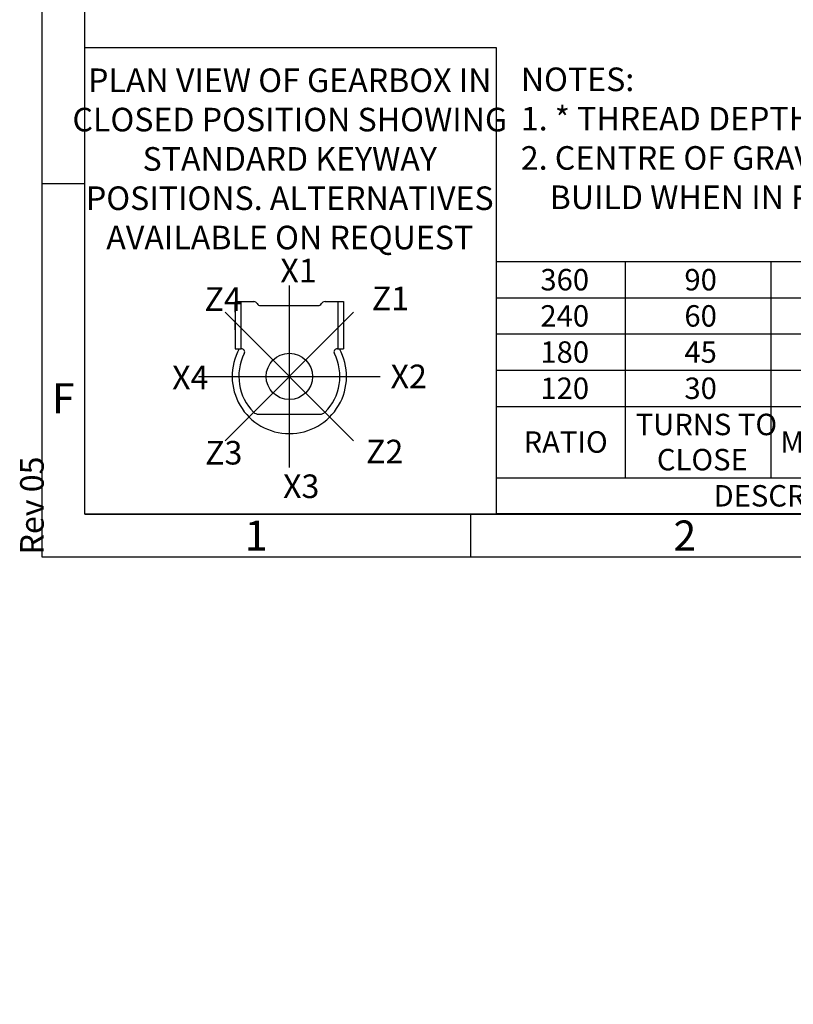
# Model space of a CAD drawing. Units: millimetres. Extents: x 11 to 530, y -57 to 292.
# Drawn here: x 11 to 102, y -47 to 68 of the extents above; entities that cross this region are included whole.
import ezdxf
from ezdxf.entities.mleader import LeaderData, LeaderLine
from ezdxf.enums import TextEntityAlignment as Align
from ezdxf.lldxf.tags import DXFTag
from ezdxf.math import Vec2, Vec3

# ---------------------------------------------------------------- set-up
doc = ezdxf.new("R2010")
doc.units = ezdxf.units.MM
for name, color, linetype in [('CRS', 7, 'Continuous'), ('Default', 7, 'Continuous'), ('DRG', 7, 'Continuous'), ('DRG2', 7, 'Continuous')]:
    doc.layers.add(name, color=color, linetype=linetype)
doc.styles.add('SEACAD_Arial', font='arial.ttf')
doc.styles.add('SEACAD_Solid_Edge_ANSI_GDT_Symbols', font='SEAGDT.TTF')
tags = doc.linetypes.add('CENTER2', pattern=[28.575, 19.05, -3.175, 3.175, -3.175]).pattern_tags.tags
tags[10:11] = [DXFTag(74, 4), DXFTag(75, 0), DXFTag(340, '0'), DXFTag(46, 0.0), DXFTag(50, 0.0), DXFTag(44, 0.0), DXFTag(45, 0.0)]
tags[8:9] = [DXFTag(74, 4), DXFTag(75, 0), DXFTag(340, '0'), DXFTag(46, 0.0), DXFTag(50, 0.0), DXFTag(44, 0.0), DXFTag(45, 0.0)]
tags[6:7] = [DXFTag(74, 4), DXFTag(75, 0), DXFTag(340, '0'), DXFTag(46, 0.0), DXFTag(50, 0.0), DXFTag(44, 0.0), DXFTag(45, 0.0)]
tags[4:5] = [DXFTag(74, 4), DXFTag(75, 0), DXFTag(340, '0'), DXFTag(46, 0.0), DXFTag(50, 0.0), DXFTag(44, 0.0), DXFTag(45, 0.0)]

# ---------------------------------------------------------------- blocks, each defined once
blk = doc.blocks.new('_DOT')
at = {"color": 0, "linetype": 'ByBlock', "lineweight": -2}
blk.add_line((-0.5, 0), (-1, 0), dxfattribs=at)
at = {"color": 0, "linetype": 'ByBlock', "const_width": 0.5}
blk.add_lwpolyline([(-0.25, 0, 1), (0.25, 0, 1)], format="xyb", close=True, dxfattribs=at)
blk = doc.blocks.new('SE12')
at = {"color": 7, "linetype": 'Continuous'}
for p, q in [((82.04, 39.44), (82.04, 35.22)), ((99.04, 39.44), (99.04, 35.22)), ((116.04, 39.44), (116.04, 35.22)), ((137.04, 39.44), (137.04, 35.22)), ((164.04, 39.44), (164.04, 35.22)), ((189.04, 39.44), (189.04, 35.22)), ((202.34, 39.44), (202.34, 35.22)), ((215.64, 39.44), (215.64, 35.22)), ((67.04, 35.22), (228.94, 35.22)), ((82.04, 35.22), (82.04, 31)), ((99.04, 35.22), (99.04, 31)), ((116.04, 35.22), (116.04, 31)), ((137.04, 35.22), (137.04, 31)), ((164.04, 35.22), (164.04, 31)), ((189.04, 35.22), (189.04, 31)), ((202.34, 35.22), (202.34, 31)), ((215.64, 35.22), (215.64, 31)), ((67.04, 31), (228.94, 31)), ((82.04, 31), (82.04, 26.78)), ((99.04, 31), (99.04, 26.78)), ((116.04, 31), (116.04, 26.78)), ((137.04, 31), (137.04, 26.78)), ((164.04, 31), (164.04, 26.78)), ((189.04, 31), (189.04, 26.78)), ((202.34, 31), (202.34, 26.78)), ((215.64, 31), (215.64, 26.78)), ((67.04, 26.78), (228.94, 26.78)), ((82.04, 26.78), (82.04, 22.56)), ((99.04, 26.78), (99.04, 22.56)), ((116.04, 26.78), (116.04, 22.56)), ((137.04, 26.78), (137.04, 22.56)), ((164.04, 26.78), (164.04, 22.56)), ((189.04, 26.78), (189.04, 22.56)), ((202.34, 26.78), (202.34, 22.56)), ((215.64, 26.78), (215.64, 22.56)), ((67.04, 22.56), (228.94, 22.56)), ((82.04, 22.56), (82.04, 14.24)), ((99.04, 22.56), (99.04, 14.24)), ((116.04, 22.56), (116.04, 14.24)), ((137.04, 22.56), (137.04, 14.24)), ((164.04, 22.56), (164.04, 14.24)), ((189.04, 22.56), (189.04, 14.24)), ((202.34, 22.56), (202.34, 14.24)), ((215.64, 22.56), (215.64, 14.24)), ((67.04, 14.24), (228.94, 14.24)), ((137.04, 14.24), (137.04, 10.02)), ((189.04, 14.24), (189.04, 10.02))]:
    blk.add_line(p, q, dxfattribs=at)
blk.add_lwpolyline([(67.04, 10.02), (67.04, 39.44), (228.94, 39.44), (228.94, 10.02), (67.04, 10.02)], dxfattribs=at)
for s, style, p in [('360', 'SEACAD_Arial', (72.15, 38.58)), ('90', 'SEACAD_Arial', (88.95, 38.58)), ('142', 'SEACAD_Arial', (105.15, 38.58)), ('128', 'SEACAD_Arial', (124.15, 38.58)), ('20000', 'SEACAD_Arial', (146.56, 38.58)), ('141', 'SEACAD_Arial', (174.15, 38.58)), ('78', 'SEACAD_Arial', (194.1, 38.58)), ('73', 'SEACAD_Arial', (207.4, 38.58)), ('77', 'SEACAD_Arial', (220.7, 38.58)), ('240', 'SEACAD_Arial', (72.15, 34.36)), ('60', 'SEACAD_Arial', (88.95, 34.36)), ('95', 'SEACAD_Arial', (105.95, 34.36)), ('128', 'SEACAD_Arial', (124.15, 34.36)), ('20000', 'SEACAD_Arial', (146.56, 34.36)), ('211', 'SEACAD_Arial', (174.15, 34.36)), ('78', 'SEACAD_Arial', (194.1, 34.36)), ('73', 'SEACAD_Arial', (207.4, 34.36)), ('77', 'SEACAD_Arial', (220.7, 34.36)), ('180', 'SEACAD_Arial', (72.15, 30.14)), ('45', 'SEACAD_Arial', (88.95, 30.14)), ('71', 'SEACAD_Arial', (105.95, 30.14)), ('128', 'SEACAD_Arial', (124.15, 30.14)), ('17630', 'SEACAD_Arial', (146.56, 30.14)), ('248', 'SEACAD_Arial', (174.15, 30.14)), ('78', 'SEACAD_Arial', (194.1, 30.14)), ('72', 'SEACAD_Arial', (207.4, 30.14)), ('77', 'SEACAD_Arial', (220.7, 30.14)), ('120', 'SEACAD_Arial', (72.15, 25.92)), ('30', 'SEACAD_Arial', (88.95, 25.92)), ('48', 'SEACAD_Arial', (105.95, 25.92)), ('128', 'SEACAD_Arial', (124.15, 25.92)), ('17630', 'SEACAD_Arial', (146.56, 25.92)), ('367', 'SEACAD_Arial', (174.15, 25.92)), ('78', 'SEACAD_Arial', (194.1, 25.92)), ('72', 'SEACAD_Arial', (207.4, 25.92)), ('77', 'SEACAD_Arial', (220.7, 25.92)), ('TURNS TO', 'SEACAD_Arial', (83.26, 21.7)), ('RATIO', 'SEACAD_Arial', (70.19, 19.65)), ('M.A. ', 'SEACAD_Arial', (100.14, 19.65)), (' 10%', 'SEACAD_Arial', (108.35, 19.65)), ('WEIGHT (Kg)', 'SEACAD_Arial', (117.76, 19.65)), ('MAX OUTPUT (Nm)', 'SEACAD_Arial', (137.64, 19.65)), ('MAX INPUT (Nm)', 'SEACAD_Arial', (165.23, 19.65)), ('X', 'SEACAD_Arial', (194.75, 19.65)), ('Y', 'SEACAD_Arial', (208.05, 19.65)), ('Z', 'SEACAD_Arial', (221.41, 19.65)), ('u', 'SEACAD_Solid_Edge_ANSI_GDT_Symbols', (106.78, 19.71)), ('CLOSE', 'SEACAD_Arial', (85.74, 17.6)), ('DESCRIPTION', 'SEACAD_Arial', (92.35, 13.38)), ('TORQUE', 'SEACAD_Arial', (156.96, 13.38)), ('CENTRE OF GRAVITY', 'SEACAD_Arial', (194.16, 13.38))]:
    blk.add_text(s, height=2.5, dxfattribs=dict(at, style=style)).set_placement(p, align=Align.TOP_LEFT)
blk = doc.blocks.new('Keyway_orientation')
at = {"layer": 'CRS', "color": 7, "linetype": 'CENTER2'}
for p, q in [((-24.13, 5.45), (-24.13, 26.64)), ((-16.64, 8.55), (-31.63, 23.54)), ((-31.63, 8.55), (-16.64, 23.54)), ((-34.73, 16.05), (-13.54, 16.05))]:
    blk.add_line(p, q, dxfattribs=at)
at = {"layer": 'Default', "color": 7, "linetype": 'Continuous'}
for p, q in [((-48, 54.4), (0, 54.4)), ((-48, 0), (-48, 54.4)), ((0, 54.4), (0, 0)), ((0, 0), (-48, 0))]:
    blk.add_line(p, q, dxfattribs=at)
at = {"layer": 'DRG', "color": 7, "linetype": 'Continuous'}
for p, q in [((-30.43, 24.78), (-28.29, 24.78)), ((-30.43, 24.78), (-30.43, 19.28)), ((-29.79, 24.78), (-29.79, 19.28)), ((-27.48, 24.31), (-20.79, 24.31)), ((-19.97, 24.78), (-18.48, 24.78)), ((-18.48, 24.78), (-17.83, 24.78)), ((-18.48, 24.78), (-18.48, 19.28)), ((-17.83, 24.78), (-17.83, 19.28)), ((-30.43, 19.28), (-29.79, 19.28)), ((-29.79, 19.28), (-29.73, 19.28)), ((-18.53, 19.28), (-18.48, 19.28)), ((-18.48, 19.28), (-17.83, 19.28)), ((-27.74, 11.65), (-20.53, 11.65))]:
    blk.add_line(p, q, dxfattribs=at)
blk.add_circle((-24.13, 16.05), 2.7, dxfattribs=at)
for centre, radius, start, end in [((-28.29, 24.31), 0.471, 30, 90), ((-27.48, 24.78), 0.471, 210, 270), ((-20.79, 24.78), 0.471, 270, 330), ((-19.97, 24.31), 0.471, 90, 150), ((-24.13, 16.05), 6.67, 150.9875, 270), ((-24.13, 16.05), 5.89, 153.0757, 225.0475), ((-29.73, 18.89), 0.393, 333.0757, 90), ((-24.13, 16.05), 6.67, 270, 29.0125), ((-24.13, 16.05), 5.89, 314.9525, 26.9243), ((-18.53, 18.89), 0.393, 90, 206.9243), ((-27.74, 12.44), 0.785, 225.0475, 270), ((-20.53, 12.44), 0.785, 270, 314.9525)]:
    blk.add_arc(centre, radius, start, end, dxfattribs=at)
at = {"layer": 'DRG2', "color": 7, "linetype": 'Continuous'}
for p, q in [((-30.43, 23.56), (-30.43, 24.66)), ((-30.43, 21.48), (-30.43, 22.58)), ((-30.43, 20.5), (-30.43, 19.4))]:
    blk.add_line(p, q, dxfattribs=at)
at = {"layer": 'Default', "color": 7, "linetype": 'Continuous'}
ml = blk.add_multileader_mtext('Standard', dxfattribs=at)
ml.set_content('{\\pxsm0.9;\\fArial Narrow|b0||i0||c0|p34;\\W1.;PLAN VIEW OF GEARBOX IN\\PCLOSED POSITION SHOWING\\PSTANDARD KEYWAY \\PPOSITIONS. ALTERNATIVES\\PAVAILABLE ON REQUEST\\P}', color=256)
ml.set_leader_properties()
ml.set_arrow_properties(name='DOT')
ml.build(insert=Vec2(0, 0))
ml.multileader.update_dxf_attribs({"leader_type": 0, "dogleg_length": 0, "arrow_head_size": 2.75})
ctx = ml.context
ctx.base_point, ctx.char_height, ctx.arrow_head_size, ctx.landing_gap_size = Vec3(-48.49, 50.48), 2.75, 2.75, 0.963
ctx.text_align_type = 1
ctx.mtext.insert, ctx.mtext.alignment = Vec3(-24.08, 51.96), 2
ml = blk.add_multileader_mtext('Standard', dxfattribs=at)
ml.set_content('{\\pxsm0.9;\\fArial Narrow|b0||i0||c0|p34;\\W1.;X1\\P}', color=256)
ml.set_leader_properties()
ml.set_arrow_properties(name='DOT')
ml.build(insert=Vec2(0, 0))
ml.multileader.update_dxf_attribs({"leader_type": 0, "dogleg_length": 0, "arrow_head_size": 2.75})
ctx = ml.context
ctx.base_point, ctx.char_height, ctx.arrow_head_size, ctx.landing_gap_size = Vec3(-27.18, 28.39), 2.75, 2.75, 0.963
ctx.mtext.insert = Vec3(-25.18, 29.77)
ml = blk.add_multileader_mtext('Standard', dxfattribs=at)
ml.set_content('{\\pxsm0.9;\\fArial Narrow|b0||i0||c0|p34;\\W1.;Z4\\P}', color=256)
ml.set_leader_properties()
ml.set_arrow_properties(name='DOT')
ml.build(insert=Vec2(0, 0))
ml.multileader.update_dxf_attribs({"leader_type": 0, "dogleg_length": 0, "arrow_head_size": 2.75})
ctx = ml.context
ctx.base_point, ctx.char_height, ctx.arrow_head_size, ctx.landing_gap_size = Vec3(-36.02, 25.07), 2.75, 2.75, 0.963
ctx.mtext.insert = Vec3(-34.02, 26.45)
ml = blk.add_multileader_mtext('Standard', dxfattribs=at)
ml.set_content('{\\pxsm0.9;\\fArial Narrow|b0||i0||c0|p34;\\W1.;Z1\\P}', color=256)
ml.set_leader_properties()
ml.set_arrow_properties(name='DOT')
ml.build(insert=Vec2(0, 0))
ml.multileader.update_dxf_attribs({"leader_type": 0, "dogleg_length": 0, "arrow_head_size": 2.75})
ctx = ml.context
ctx.base_point, ctx.char_height, ctx.arrow_head_size, ctx.landing_gap_size = Vec3(-16.51, 25.14), 2.75, 2.75, 0.963
ctx.mtext.insert = Vec3(-14.51, 26.52)
ml = blk.add_multileader_mtext('Standard', dxfattribs=at)
ml.set_content('{\\pxsm0.9;\\fArial Narrow|b0||i0||c0|p34;\\W1.;X4\\P}', color=256)
ml.set_leader_properties()
ml.set_arrow_properties(name='DOT')
ml.build(insert=Vec2(0, 0))
ml.multileader.update_dxf_attribs({"leader_type": 0, "dogleg_length": 0, "arrow_head_size": 2.75})
ctx = ml.context
ctx.base_point, ctx.char_height, ctx.arrow_head_size, ctx.landing_gap_size = Vec3(-39.8, 15.92), 2.75, 2.75, 0.963
ctx.mtext.insert = Vec3(-37.8, 17.29)
ml = blk.add_multileader_mtext('Standard', dxfattribs=at)
ml.set_content('{\\pxsm0.9;\\fArial Narrow|b0||i0||c0|p34;\\W1.;X2\\P}', color=256)
ml.set_leader_properties()
ml.set_arrow_properties(name='DOT')
ml.build(insert=Vec2(0, 0))
ml.multileader.update_dxf_attribs({"leader_type": 0, "dogleg_length": 0, "arrow_head_size": 2.75})
ctx = ml.context
ctx.base_point, ctx.char_height, ctx.arrow_head_size, ctx.landing_gap_size = Vec3(-14.32, 16.05), 2.75, 2.75, 0.963
ctx.mtext.insert = Vec3(-12.32, 17.43)
ml = blk.add_multileader_mtext('Standard', dxfattribs=at)
ml.set_content('{\\pxsm0.9;\\fArial Narrow|b0||i0||c0|p34;\\W1.;Z3\\P}', color=256)
ml.set_leader_properties()
ml.set_arrow_properties(name='DOT')
ml.build(insert=Vec2(0, 0))
ml.multileader.update_dxf_attribs({"leader_type": 0, "dogleg_length": 0, "arrow_head_size": 2.75})
ctx = ml.context
ctx.base_point, ctx.char_height, ctx.arrow_head_size, ctx.landing_gap_size = Vec3(-35.95, 7.14), 2.75, 2.75, 0.963
ctx.mtext.insert = Vec3(-33.95, 8.53)
ml = blk.add_multileader_mtext('Standard', dxfattribs=at)
ml.set_content('{\\pxsm0.9;\\fArial Narrow|b0||i0||c0|p34;\\W1.;Z2\\P}', color=256)
ml.set_leader_properties()
ml.set_arrow_properties(name='DOT')
ml.build(insert=Vec2(0, 0))
ml.multileader.update_dxf_attribs({"leader_type": 0, "dogleg_length": 0, "arrow_head_size": 2.75})
ctx = ml.context
ctx.base_point, ctx.char_height, ctx.arrow_head_size, ctx.landing_gap_size = Vec3(-17.18, 7.29), 2.75, 2.75, 0.963
ctx.mtext.insert = Vec3(-15.18, 8.67)
ml = blk.add_multileader_mtext('Standard', dxfattribs=at)
ml.set_content('{\\pxsm0.9;\\fArial Narrow|b0||i0||c0|p34;\\W1.;X3\\P}', color=256)
ml.set_leader_properties()
ml.set_arrow_properties(name='DOT')
ml.build(insert=Vec2(0, 0))
ml.multileader.update_dxf_attribs({"leader_type": 0, "dogleg_length": 0, "arrow_head_size": 2.75})
ctx = ml.context
ctx.base_point, ctx.char_height, ctx.arrow_head_size, ctx.landing_gap_size = Vec3(-26.86, 3.22), 2.75, 2.75, 0.963
ctx.mtext.insert = Vec3(-24.86, 4.62)
blk = doc.blocks.new('A3_Frame_Publicity')
at = {"layer": 'Default', "color": 7, "linetype": 'Continuous'}
for p, q in [((0, 287), (0, 0)), ((5, 5), (5, 282)), ((5, 43.5), (0, 43.5)), ((5, 5), (395, 5)), ((50, 5), (50, 0)), ((0, 0), (400, 0))]:
    blk.add_line(p, q, dxfattribs=at)
at = {"layer": 'Default', "char_height": 3.5, "width": 3, "attachment_point": 5}
for s, insert in [('{\\fArial Narrow|b0||i0||c0|p34;\\C7;\\H3.5;\\W1.;F}', (2.5, 18.5)), ('{\\fArial Narrow|b0||i0||c0|p34;\\C7;\\H3.5;\\W1.;1}', (25, 2.5)), ('{\\fArial Narrow|b0||i0||c0|p34;\\C7;\\H3.5;\\W1.;2}', (75, 2.5))]:
    blk.add_mtext(s, dxfattribs=dict(at, insert=insert))
at = {"layer": 'Default', "color": 7, "linetype": 'Continuous'}
ml = blk.add_multileader_mtext('Standard', dxfattribs=at)
ml.set_content('{\\pxsm0.9;\\fArial Narrow|b0||i0||c0|p34;\\W1.;Rev 05\\P}', color=256)
ml.set_leader_properties()
ml.set_arrow_properties(name='DOT')
ml.build(insert=Vec2(0, 0))
ml.multileader.update_dxf_attribs({"leader_type": 0, "dogleg_length": 0, "arrow_head_size": 2.75})
ctx = ml.context
ctx.base_point, ctx.char_height, ctx.arrow_head_size, ctx.landing_gap_size = Vec3(-1.13, -1.71), 2.75, 2.75, 0.963
ctx.mtext.insert, ctx.mtext.text_direction = Vec3(-2.53, 0.29), Vec3(0, 1)

msp = doc.modelspace()

# ---------------------------------------------------------------- block references
msp.add_blockref('SE12', (0, 0))
at = {"layer": 'Default', "color": 7}
for name, p in [('A3_Frame_Publicity', (14, 5)), ('Keyway_orientation', (67, 10))]:
    msp.add_blockref(name, p, dxfattribs=at)

# ---------------------------------------------------------------- leaders
at = {"layer": 'Default', "color": 7, "linetype": 'Continuous'}
ml = msp.add_multileader_mtext('Standard', dxfattribs=at)
ml.set_content('{\\pxsm0.9;\\fArial Narrow|b0||i0||c0|p34;\\W1.;NOTES:\\P1. * THREAD DEPTH DOES NOT MATCH ISO STANDARD\\P2. CENTRE OF GRAVITY POSITION IS INDICATIVE FOR STANDARD \\P    BUILD WHEN IN POSITION SHOWN\\P}', color=256)
ml.set_leader_properties()
ml.set_arrow_properties(name='DOT')
ml.build(insert=Vec2(0, 0))
ml.multileader.update_dxf_attribs({"leader_type": 0, "dogleg_length": 0, "arrow_head_size": 2.75})
ctx = ml.context
ctx.base_point, ctx.char_height, ctx.arrow_head_size, ctx.landing_gap_size = Vec3(67.87, 60.67), 2.75, 2.75, 0.963
ctx.mtext.insert = Vec3(69.87, 62.07)

doc.saveas('drawing.dxf')
